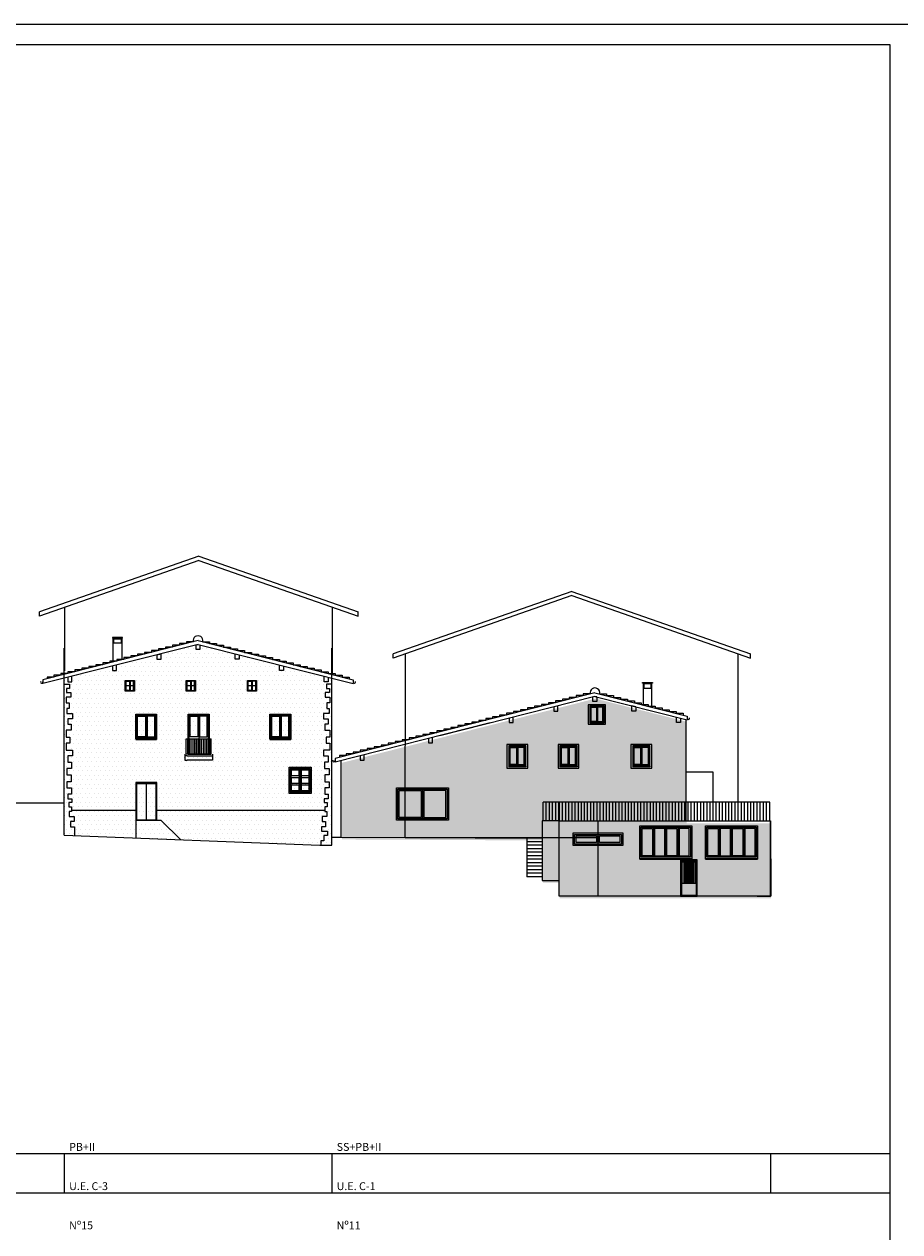
# Model space of a CAD drawing. Extents: x 8 to 267, y 40 to 159.
# Drawn here: x 182 to 225, y 99 to 159 of the extents above; entities that cross this region are included whole.
import ezdxf

# ---------------------------------------------------------------- set-up
doc = ezdxf.new("R2010")
doc.units = 0
doc.header["$LTSCALE"] = 0.1
doc.layers.get('0').update_dxf_attribs({"linetype": 'CONTINUOUS'})
for name, color, linetype in [('03-ALZ2', 7, 'CONTINUOUS'), ('A1-CAR', 6, 'CONTINUOUS'), ('A1-CONT', 3, 'CONTINUOUS'), ('C2$0$G1-AYUDA', 7, 'CONTINUOUS'), ('C2$0$G1-FORMATO', 20, 'CONTINUOUS'), ('C2$0$G1-TEXTO', 10, 'CONTINUOUS'), ('C2$0$PERF-OBLG', 5, 'CONTINUOUS'), ('F-A2-200$0$G1-AYUDA', 7, 'CONTINUOUS'), ('F-A2-200$0$G1-FORMATO', 20, 'CONTINUOUS')]:
    doc.layers.add(name, color=color, linetype=linetype)
doc.styles.add('C2$0$ARIAL', font='romans.shx', dxfattribs={"height": 1})

# ---------------------------------------------------------------- blocks, each defined once
blk = doc.blocks.new('F-A2-200')
at = {"layer": 'F-A2-200$0$G1-AYUDA'}
blk.add_line((8.423, 158.6), (267.414, 158.6), dxfattribs=at)
at = {"layer": 'F-A2-200$0$G1-FORMATO'}
for p, q in [((9.423, 157.6), (224.414, 157.6)), ((224.414, 157.6), (224.414, 40.8))]:
    blk.add_line(p, q, dxfattribs=at)
blk = doc.blocks.new('C2')
at = {"layer": 'C2$0$PERF-OBLG'}
h = blk.add_hatch(dxfattribs=at)
h.set_pattern_fill('DOTS', color=256, scale=0.14, style=0)
h.set_pattern_definition([(0, (2.05277, -1.09777), (0.111125, 0.22225), [0, -0.22225])])
h.paths.add_polyline_path([(196.908, 118.103), (196.908, 126.34), (190.314, 128.01), (183.719, 126.34), (183.719, 118.602), (189.472, 118.374)])
h = blk.add_hatch(dxfattribs=at)
h.set_pattern_fill('DOTS', color=256, scale=0.14, style=0)
h.set_pattern_definition([(0, (2.08028, -0.78446), (0.111125, 0.22225), [0, -0.22225])])
h.paths.add_polyline_path([(197.406, 122.192), (197.406, 118.416), (207.313, 118.365), (207.313, 116.284), (208.138, 116.284), (208.138, 115.516), (218.558, 115.516), (218.558, 119.216), (214.406, 119.216), (214.406, 124.216), (209.905, 125.356)])
for p, q in [((183.719, 102.917), (183.719, 100.984)), ((196.908, 102.917), (196.908, 100.984)), ((218.531, 102.917), (218.531, 100.984))]:
    blk.add_line(p, q)
at = {"layer": 'C2$0$G1-AYUDA'}
blk.add_line((224.414, 102.917), (9.423, 102.917), dxfattribs=at)
at = {"layer": 'C2$0$G1-FORMATO'}
blk.add_line((224.414, 100.984), (9.423, 100.984), dxfattribs=at)
at = {"layer": 'C2$0$PERF-OBLG'}
for p, q in [((190.358, 132.38), (182.501, 129.63)), ((190.358, 132.168), (182.501, 129.418)), ((190.358, 132.38), (198.201, 129.636)), ((190.358, 132.168), (198.201, 129.424)), ((208.742, 130.644), (199.936, 127.562)), ((208.742, 130.432), (199.936, 127.35)), ((208.742, 130.644), (217.548, 127.562)), ((208.742, 130.432), (217.548, 127.35)), ((183.747, 126.718), (183.747, 129.854)), ((196.936, 126.619), (196.936, 129.866)), ((182.501, 129.418), (182.501, 129.63)), ((198.201, 129.424), (198.201, 129.636)), ((183.719, 126.34), (183.719, 127.84)), ((196.908, 126.34), (196.908, 127.84)), ((199.936, 127.35), (199.936, 127.562)), ((200.533, 118.509), (200.536, 127.56)), ((216.948, 119.325), (216.948, 127.56)), ((217.548, 127.35), (217.548, 127.562)), ((210.031, 119.325), (210.031, 115.625)), ((200.533, 118.509), (210.031, 118.509))]:
    blk.add_line(p, q, dxfattribs=at)
blk.add_lwpolyline([(210.031, 119.325), (218.531, 119.325), (218.552, 115.625), (210.031, 115.625)], dxfattribs=at)
at = {"layer": 'C2$0$G1-TEXTO', "color": 20, "style": 'C2$0$ARIAL'}
for s, p in [('PB+II', (183.959, 103.066)), ('SS+PB+II', (197.148, 103.066)), ('U.E. C-3', (183.959, 101.132)), ('U.E. C-1', (197.148, 101.132)), ('Nº15', (183.959, 99.199)), ('Nº11', (197.148, 99.199))]:
    blk.add_text(s, height=0.3867, dxfattribs=at).set_placement(p)
blk = doc.blocks.new('A21')
at = {"color": 3}
blk.add_line((196.908, 118.525), (197.378, 118.525), dxfattribs=at)
at = {"layer": 'A1-CAR'}
for p, q in [((183.719, 126.076), (183.982, 126.076)), ((183.837, 125.86), (183.837, 125.657)), ((183.982, 125.86), (183.837, 125.86)), ((183.837, 125.657), (184.04, 125.657)), ((183.982, 126.076), (183.982, 125.86)), ((184.04, 125.657), (184.04, 125.426)), ((186.936, 125.988), (186.769, 125.988)), ((187.138, 125.988), (186.972, 125.988)), ((189.945, 125.988), (189.779, 125.988)), ((190.147, 125.988), (189.981, 125.988)), ((192.954, 125.988), (192.788, 125.988)), ((193.157, 125.988), (192.99, 125.988)), ((196.588, 125.657), (196.588, 125.426)), ((196.791, 125.657), (196.588, 125.657)), ((196.646, 126.076), (196.646, 125.86)), ((196.908, 126.076), (196.646, 126.076)), ((196.646, 125.86), (196.791, 125.86)), ((196.791, 125.86), (196.791, 125.657)), ((183.808, 125.426), (183.808, 125.151)), ((184.04, 125.426), (183.808, 125.426)), ((183.808, 125.151), (183.968, 125.151)), ((183.968, 125.151), (183.968, 124.876)), ((196.588, 125.426), (196.819, 125.426)), ((196.819, 125.151), (196.66, 125.151)), ((196.66, 125.151), (196.66, 124.876)), ((196.819, 125.426), (196.819, 125.151)), ((183.852, 124.876), (183.852, 124.616)), ((183.968, 124.876), (183.852, 124.876)), ((183.852, 124.616), (184.127, 124.616)), ((184.127, 124.616), (184.127, 124.356)), ((190.346, 124.539), (190.346, 122.612)), ((196.501, 124.616), (196.501, 124.356)), ((196.776, 124.616), (196.501, 124.616)), ((196.66, 124.876), (196.776, 124.876)), ((196.776, 124.876), (196.776, 124.616)), ((183.895, 124.356), (183.895, 124.095)), ((184.127, 124.356), (183.895, 124.356)), ((183.895, 124.095), (184.054, 124.095)), ((184.054, 124.095), (184.054, 123.806)), ((196.501, 124.356), (196.733, 124.356)), ((196.573, 124.095), (196.573, 123.806)), ((196.733, 124.095), (196.573, 124.095)), ((196.733, 124.356), (196.733, 124.095)), ((183.808, 123.806), (183.808, 123.459)), ((184.054, 123.806), (183.808, 123.806)), ((183.808, 123.459), (183.997, 123.459)), ((183.997, 123.459), (183.997, 123.155)), ((189.728, 122.612), (189.728, 123.37)), ((189.728, 123.37), (190.963, 123.37)), ((189.813, 122.612), (189.813, 123.37)), ((189.898, 122.612), (189.898, 123.37)), ((189.983, 122.612), (189.983, 123.37)), ((190.068, 122.612), (190.068, 123.37)), ((190.153, 122.612), (190.153, 123.37)), ((190.237, 122.612), (190.237, 123.37)), ((190.322, 122.612), (190.322, 123.37)), ((190.407, 122.612), (190.407, 123.37)), ((190.492, 122.612), (190.492, 123.37)), ((190.577, 122.612), (190.577, 123.37)), ((190.662, 122.612), (190.662, 123.37)), ((190.747, 122.612), (190.747, 123.37)), ((190.832, 122.612), (190.832, 123.37)), ((190.917, 122.612), (190.917, 123.37)), ((190.963, 122.612), (190.963, 123.37)), ((196.573, 123.806), (196.819, 123.806)), ((196.631, 123.459), (196.631, 123.155)), ((196.819, 123.459), (196.631, 123.459)), ((196.819, 123.806), (196.819, 123.459)), ((183.808, 123.155), (183.808, 122.823)), ((183.997, 123.155), (183.808, 123.155)), ((183.808, 122.823), (184.127, 122.823)), ((184.127, 122.823), (184.127, 122.534)), ((196.501, 122.823), (196.501, 122.534)), ((196.819, 122.823), (196.501, 122.823)), ((196.631, 123.155), (196.819, 123.155)), ((196.819, 123.155), (196.819, 122.823)), ((183.895, 122.534), (183.895, 122.23)), ((184.127, 122.534), (183.895, 122.534)), ((183.895, 122.23), (184.083, 122.23)), ((184.083, 122.23), (184.083, 121.912)), ((196.501, 122.534), (196.733, 122.534)), ((196.733, 122.23), (196.544, 122.23)), ((196.544, 122.23), (196.544, 121.912)), ((196.733, 122.534), (196.733, 122.23)), ((183.852, 121.912), (183.852, 121.608)), ((184.083, 121.912), (183.852, 121.912)), ((183.852, 121.608), (184.054, 121.608)), ((184.054, 121.608), (184.054, 121.261)), ((196.544, 121.912), (196.776, 121.912)), ((196.573, 121.608), (196.573, 121.261)), ((196.776, 121.608), (196.573, 121.608)), ((196.776, 121.912), (196.776, 121.608)), ((183.852, 121.261), (183.852, 120.957)), ((184.054, 121.261), (183.852, 121.261)), ((183.852, 120.957), (184.069, 120.957)), ((184.069, 120.957), (184.069, 120.654)), ((187.761, 121.168), (187.761, 119.345)), ((196.559, 120.957), (196.559, 120.654)), ((196.776, 120.957), (196.559, 120.957)), ((196.573, 121.261), (196.776, 121.261)), ((196.776, 121.261), (196.776, 120.957)), ((183.895, 120.654), (183.895, 120.422)), ((184.069, 120.654), (183.895, 120.654)), ((183.895, 120.422), (184.098, 120.422)), ((184.098, 120.422), (184.098, 120.229)), ((196.53, 120.422), (196.53, 120.229)), ((196.733, 120.422), (196.53, 120.422)), ((196.559, 120.654), (196.733, 120.654)), ((196.733, 120.654), (196.733, 120.422)), ((213.67, 120.257), (207.329, 120.257)), ((207.329, 119.325), (207.329, 120.257)), ((207.484, 119.325), (207.484, 120.257)), ((207.639, 119.325), (207.639, 120.257)), ((207.794, 119.325), (207.794, 120.257)), ((207.949, 119.325), (207.949, 120.257)), ((208.104, 119.325), (208.104, 120.257)), ((214.475, 120.257), (208.135, 120.257)), ((208.135, 119.325), (208.135, 120.257)), ((208.29, 119.325), (208.29, 120.257)), ((208.445, 119.325), (208.445, 120.257)), ((208.6, 119.325), (208.6, 120.257)), ((208.755, 119.325), (208.755, 120.257)), ((208.91, 119.325), (208.91, 120.257)), ((209.065, 119.325), (209.065, 120.257)), ((209.211, 119.325), (209.211, 120.257)), ((209.366, 119.325), (209.366, 120.257)), ((209.521, 119.325), (209.521, 120.257)), ((209.676, 119.325), (209.676, 120.257)), ((209.832, 119.325), (209.832, 120.257)), ((209.987, 119.325), (209.987, 120.257)), ((210.142, 119.325), (210.142, 120.257)), ((210.297, 119.325), (210.297, 120.257)), ((210.452, 119.325), (210.452, 120.257)), ((210.607, 119.325), (210.607, 120.257)), ((210.762, 119.325), (210.762, 120.257)), ((210.917, 119.325), (210.917, 120.257)), ((211.072, 119.325), (211.072, 120.257)), ((211.227, 119.325), (211.227, 120.257)), ((211.383, 119.325), (211.383, 120.257)), ((211.538, 119.325), (211.538, 120.257)), ((211.684, 119.325), (211.684, 120.257)), ((211.839, 119.325), (211.839, 120.257)), ((211.994, 119.325), (211.994, 120.257)), ((212.149, 119.325), (212.149, 120.257)), ((212.304, 119.325), (212.304, 120.257)), ((212.459, 119.325), (212.459, 120.257)), ((212.614, 119.325), (212.614, 120.257)), ((212.769, 119.325), (212.769, 120.257)), ((212.924, 119.325), (212.924, 120.257)), ((213.08, 119.325), (213.08, 120.257)), ((213.235, 119.325), (213.235, 120.257)), ((213.39, 119.325), (213.39, 120.257)), ((213.545, 119.325), (213.545, 120.257)), ((213.7, 119.325), (213.7, 120.257)), ((213.855, 119.325), (213.855, 120.257)), ((214.01, 119.325), (214.01, 120.257)), ((214.165, 119.325), (214.165, 120.257)), ((214.32, 119.325), (214.32, 120.257)), ((218.499, 120.257), (214.378, 120.257)), ((214.475, 119.325), (214.475, 120.257)), ((214.475, 119.325), (214.475, 120.257)), ((214.63, 119.325), (214.63, 120.257)), ((214.786, 119.325), (214.786, 120.257)), ((214.941, 119.325), (214.941, 120.257)), ((215.096, 119.325), (215.096, 120.257)), ((215.251, 119.325), (215.251, 120.257)), ((215.406, 119.325), (215.406, 120.257)), ((215.561, 119.325), (215.561, 120.257)), ((215.707, 119.325), (215.707, 120.257)), ((215.862, 119.325), (215.862, 120.257)), ((216.017, 119.325), (216.017, 120.257)), ((216.172, 119.325), (216.172, 120.257)), ((216.328, 119.325), (216.328, 120.257)), ((216.483, 119.325), (216.483, 120.257)), ((216.638, 119.325), (216.638, 120.257)), ((216.793, 119.325), (216.793, 120.257)), ((216.948, 119.325), (216.948, 120.257)), ((217.103, 119.325), (217.103, 120.257)), ((217.258, 119.325), (217.258, 120.257)), ((217.413, 119.325), (217.413, 120.257)), ((217.568, 119.325), (217.568, 120.257)), ((217.723, 119.325), (217.723, 120.257)), ((217.878, 119.325), (217.878, 120.257)), ((218.034, 119.325), (218.034, 120.257)), ((218.189, 119.325), (218.189, 120.257)), ((218.344, 119.325), (218.344, 120.257)), ((218.499, 119.325), (218.499, 120.257)), ((184.098, 120.229), (183.951, 120.229)), ((183.951, 120.229), (183.951, 120.028)), ((183.951, 120.028), (184.069, 120.028)), ((183.958, 119.791), (183.958, 119.542)), ((184.069, 119.791), (183.958, 119.791)), ((184.069, 120.028), (184.069, 119.858)), ((184.069, 119.858), (187.241, 119.858)), ((184.069, 119.858), (184.069, 119.791)), ((188.281, 119.858), (196.558, 119.858)), ((196.53, 120.229), (196.677, 120.229)), ((196.677, 120.028), (196.558, 120.028)), ((196.558, 120.028), (196.558, 119.858)), ((196.558, 119.858), (196.558, 119.791)), ((196.558, 119.791), (196.67, 119.791)), ((196.67, 119.791), (196.67, 119.542)), ((196.677, 120.229), (196.677, 120.028)), ((183.958, 119.542), (184.202, 119.542)), ((184.031, 119.303), (184.031, 119.04)), ((184.202, 119.303), (184.031, 119.303)), ((184.202, 119.542), (184.202, 119.303)), ((196.426, 119.542), (196.426, 119.303)), ((196.67, 119.542), (196.426, 119.542)), ((196.426, 119.303), (196.597, 119.303)), ((196.597, 119.303), (196.597, 119.04)), ((184.031, 119.04), (184.226, 119.04)), ((184.226, 119.04), (184.226, 118.604)), ((196.597, 119.04), (196.401, 119.04)), ((196.401, 119.04), (196.401, 118.822)), ((196.401, 118.822), (196.689, 118.822)), ((196.512, 118.604), (196.512, 118.35)), ((196.689, 118.604), (196.512, 118.604)), ((196.689, 118.822), (196.689, 118.604)), ((196.363, 118.35), (196.363, 118.125)), ((196.512, 118.35), (196.363, 118.35)), ((214.256, 117.313), (214.256, 116.239)), ((214.324, 117.313), (214.324, 116.239)), ((214.392, 117.313), (214.392, 116.239)), ((214.46, 117.313), (214.46, 116.239)), ((214.527, 117.313), (214.527, 116.239)), ((214.595, 117.313), (214.595, 116.239)), ((214.663, 117.313), (214.663, 116.239)), ((214.731, 117.313), (214.731, 116.239)), ((214.799, 117.313), (214.799, 116.239))]:
    blk.add_line(p, q, dxfattribs=at)
for points in [[(186.751, 126.232), (187.156, 126.232), (187.156, 125.744), (186.751, 125.744)], [(186.751, 126.232), (186.954, 126.232), (186.954, 125.744), (186.751, 125.744)], [(186.769, 126.213), (186.936, 126.213), (186.936, 125.764), (186.769, 125.764)], [(187.138, 126.213), (186.972, 126.213), (186.972, 125.764), (187.138, 125.764)], [(189.76, 126.232), (189.963, 126.232), (189.963, 125.744), (189.76, 125.744)], [(189.76, 126.232), (190.166, 126.232), (190.166, 125.744), (189.76, 125.744)], [(189.779, 126.213), (189.945, 126.213), (189.945, 125.764), (189.779, 125.764)], [(190.147, 126.213), (189.981, 126.213), (189.981, 125.764), (190.147, 125.764)], [(192.769, 126.232), (193.175, 126.232), (193.175, 125.744), (192.769, 125.744)], [(192.769, 126.232), (192.972, 126.232), (192.972, 125.744), (192.769, 125.744)], [(192.788, 126.213), (192.954, 126.213), (192.954, 125.764), (192.788, 125.764)], [(193.157, 126.213), (192.99, 126.213), (192.99, 125.764), (193.157, 125.764)], [(210.403, 125.056), (209.554, 125.056), (209.554, 124.095), (210.403, 124.095)], [(187.296, 124.539), (188.22, 124.539), (188.22, 123.427), (187.296, 123.427)], [(187.296, 124.539), (187.758, 124.539), (187.758, 123.427), (187.296, 123.427)], [(187.337, 124.496), (187.717, 124.496), (187.717, 123.471), (187.337, 123.471)], [(188.179, 124.496), (187.799, 124.496), (187.799, 123.471), (188.179, 123.471)], [(189.883, 124.539), (190.808, 124.539), (190.808, 122.612), (189.883, 122.612)], [(189.925, 124.496), (190.305, 124.496), (190.305, 123.471), (189.925, 123.471)], [(190.767, 124.496), (190.386, 124.496), (190.386, 123.471), (190.767, 123.471)], [(193.903, 124.539), (194.366, 124.539), (194.366, 123.427), (193.903, 123.427)], [(193.903, 124.539), (194.828, 124.539), (194.828, 123.427), (193.903, 123.427)], [(193.945, 124.496), (194.325, 124.496), (194.325, 123.471), (193.945, 123.471)], [(194.787, 124.496), (194.407, 124.496), (194.407, 123.471), (194.787, 123.471)], [(210.294, 124.964), (209.664, 124.964), (209.664, 124.206), (210.294, 124.206)], [(209.693, 124.934), (209.951, 124.934), (209.951, 124.236), (209.693, 124.236)], [(210.294, 124.964), (209.979, 124.964), (209.979, 124.206), (210.294, 124.206)], [(210.266, 124.934), (210.007, 124.934), (210.007, 124.236), (210.266, 124.236)], [(206.565, 123.091), (205.54, 123.091), (205.54, 121.931), (206.565, 121.931)], [(206.433, 122.98), (205.673, 122.98), (205.673, 122.065), (206.433, 122.065)], [(205.707, 122.944), (206.019, 122.944), (206.019, 122.101), (205.707, 122.101)], [(206.433, 122.98), (206.053, 122.98), (206.053, 122.065), (206.433, 122.065)], [(206.399, 122.944), (206.086, 122.944), (206.086, 122.101), (206.399, 122.101)], [(209.09, 123.091), (208.065, 123.091), (208.065, 121.931), (209.09, 121.931)], [(208.958, 122.98), (208.198, 122.98), (208.198, 122.065), (208.958, 122.065)], [(208.232, 122.944), (208.544, 122.944), (208.544, 122.101), (208.232, 122.101)], [(208.958, 122.98), (208.578, 122.98), (208.578, 122.065), (208.958, 122.065)], [(208.924, 122.944), (208.611, 122.944), (208.611, 122.101), (208.924, 122.101)], [(212.68, 123.091), (211.654, 123.091), (211.654, 121.931), (212.68, 121.931)], [(212.548, 122.98), (211.787, 122.98), (211.787, 122.065), (212.548, 122.065)], [(211.821, 122.944), (212.134, 122.944), (212.134, 122.101), (211.821, 122.101)], [(212.548, 122.98), (212.168, 122.98), (212.168, 122.065), (212.548, 122.065)], [(212.514, 122.944), (212.201, 122.944), (212.201, 122.101), (212.514, 122.101)], [(194.86, 121.916), (195.838, 121.916), (195.838, 120.74), (194.86, 120.74)], [(194.86, 121.916), (195.349, 121.916), (195.349, 120.74), (194.86, 120.74)], [(194.904, 121.87), (195.306, 121.87), (195.306, 120.786), (194.904, 120.786)], [(194.93, 121.844), (195.285, 121.844), (195.285, 121.545), (194.93, 121.545)], [(194.93, 121.476), (195.285, 121.476), (195.285, 121.177), (194.93, 121.177)], [(195.794, 121.87), (195.392, 121.87), (195.392, 120.786), (195.794, 120.786)], [(195.418, 121.844), (195.773, 121.844), (195.773, 121.545), (195.418, 121.545)], [(195.418, 121.476), (195.773, 121.476), (195.773, 121.177), (195.418, 121.177)], [(187.295, 121.168), (188.228, 121.168), (188.228, 119.366), (187.295, 119.366)], [(194.93, 121.108), (195.285, 121.108), (195.285, 120.809), (194.93, 120.809)], [(195.418, 121.108), (195.773, 121.108), (195.773, 120.809), (195.418, 120.809)], [(200.167, 120.897), (201.38, 120.897), (201.38, 119.437), (200.167, 119.437)], [(201.38, 120.897), (202.594, 120.897), (202.594, 119.437), (201.38, 119.437)], [(200.232, 120.821), (201.32, 120.821), (201.32, 119.499), (200.232, 119.499)], [(202.529, 120.821), (201.441, 120.821), (201.441, 119.499), (202.529, 119.499)], [(208.877, 118.664), (211.183, 118.664), (211.183, 118.19), (208.877, 118.19)], [(208.877, 118.664), (210.03, 118.664), (210.03, 118.19), (208.877, 118.19)], [(208.952, 118.589), (209.955, 118.589), (209.955, 118.265), (208.952, 118.265)], [(210.108, 118.589), (211.112, 118.589), (211.112, 118.265), (210.108, 118.265)], [(212.16, 119.013), (213.373, 119.013), (213.373, 117.553), (212.16, 117.553)], [(212.16, 119.013), (212.766, 119.013), (212.766, 117.553), (212.16, 117.553)], [(212.214, 118.956), (212.713, 118.956), (212.713, 117.611), (212.214, 117.611)], [(213.319, 118.956), (212.82, 118.956), (212.82, 117.611), (213.319, 117.611)], [(213.373, 119.013), (214.586, 119.013), (214.586, 117.553), (213.373, 117.553)], [(213.373, 119.013), (213.98, 119.013), (213.98, 117.553), (213.373, 117.553)], [(213.428, 118.956), (213.926, 118.956), (213.926, 117.611), (213.428, 117.611)], [(214.532, 118.956), (214.033, 118.956), (214.033, 117.611), (214.532, 117.611)], [(215.401, 119.013), (216.007, 119.013), (216.007, 117.553), (215.401, 117.553)], [(215.401, 119.013), (216.614, 119.013), (216.614, 117.553), (215.401, 117.553)], [(215.455, 118.956), (215.954, 118.956), (215.954, 117.611), (215.455, 117.611)], [(216.56, 118.956), (216.061, 118.956), (216.061, 117.611), (216.56, 117.611)], [(216.614, 119.013), (217.827, 119.013), (217.827, 117.553), (216.614, 117.553)], [(216.614, 119.013), (217.221, 119.013), (217.221, 117.553), (216.614, 117.553)], [(216.669, 118.956), (217.167, 118.956), (217.167, 117.611), (216.669, 117.611)], [(217.773, 118.956), (217.274, 118.956), (217.274, 117.611), (217.773, 117.611)], [(214.144, 115.667), (214.888, 115.667), (214.888, 117.365), (214.144, 117.365)], [(214.188, 117.313), (214.844, 117.313), (214.844, 116.239), (214.188, 116.239)]]:
    blk.add_lwpolyline(points, close=True, dxfattribs=at)
at = {"layer": 'A1-CONT'}
for p, q in [((190.314, 128.216), (182.665, 126.28)), ((190.314, 128.032), (182.665, 126.096)), ((186.134, 128.331), (186.558, 128.331)), ((186.134, 127.201), (186.134, 128.331)), ((186.558, 128.331), (186.558, 127.288)), ((189.054, 127.984), (189.054, 127.897)), ((189.398, 127.984), (189.054, 127.984)), ((189.741, 128.071), (189.398, 128.071)), ((189.398, 128.071), (189.398, 127.984)), ((189.741, 128.158), (189.741, 128.071)), ((190.085, 128.158), (189.741, 128.158)), ((190.213, 128.007), (190.314, 128.032)), ((190.213, 128.007), (190.213, 127.789)), ((190.314, 128.216), (197.962, 126.28)), ((190.314, 128.216), (197.962, 126.28)), ((190.314, 128.032), (197.962, 126.096)), ((190.314, 128.032), (197.962, 126.096)), ((190.415, 127.789), (190.415, 128.007)), ((190.543, 128.158), (190.887, 128.158)), ((190.887, 128.158), (190.887, 128.071)), ((190.887, 128.071), (191.23, 128.071)), ((191.23, 128.071), (191.23, 127.984)), ((191.23, 127.984), (191.574, 127.984)), ((191.574, 127.984), (191.574, 127.897)), ((187.336, 127.462), (186.993, 127.462)), ((186.993, 127.462), (186.993, 127.375)), ((187.68, 127.549), (187.336, 127.549)), ((187.336, 127.549), (187.336, 127.462)), ((188.023, 127.636), (187.68, 127.636)), ((187.68, 127.636), (187.68, 127.549)), ((188.367, 127.723), (188.023, 127.723)), ((188.023, 127.723), (188.023, 127.636)), ((188.289, 127.52), (188.49, 127.571)), ((188.289, 127.52), (188.289, 127.301)), ((188.71, 127.81), (188.367, 127.81)), ((188.367, 127.81), (188.367, 127.723)), ((188.49, 127.301), (188.49, 127.571)), ((189.054, 127.897), (188.71, 127.897)), ((188.71, 127.897), (188.71, 127.81)), ((190.213, 127.789), (190.415, 127.789)), ((191.574, 127.897), (191.917, 127.897)), ((191.917, 127.897), (191.917, 127.81)), ((191.917, 127.81), (192.261, 127.81)), ((192.137, 127.301), (192.137, 127.571)), ((192.261, 127.81), (192.261, 127.723)), ((192.261, 127.723), (192.605, 127.723)), ((192.339, 127.52), (192.339, 127.301)), ((192.605, 127.723), (192.605, 127.636)), ((192.605, 127.636), (192.948, 127.636)), ((192.948, 127.636), (192.948, 127.549)), ((192.948, 127.549), (193.292, 127.549)), ((193.292, 127.549), (193.292, 127.462)), ((193.292, 127.462), (193.635, 127.462)), ((193.635, 127.462), (193.635, 127.375)), ((184.931, 126.853), (184.588, 126.853)), ((184.588, 126.853), (184.588, 126.767)), ((185.275, 126.94), (184.931, 126.94)), ((184.931, 126.94), (184.931, 126.853)), ((185.618, 127.027), (185.275, 127.027)), ((185.275, 127.027), (185.275, 126.94)), ((185.962, 127.114), (185.618, 127.114)), ((185.618, 127.114), (185.618, 127.027)), ((186.305, 127.201), (185.962, 127.201)), ((185.962, 127.201), (185.962, 127.114)), ((186.093, 126.964), (186.093, 126.746)), ((186.295, 126.746), (186.295, 127.015)), ((186.649, 127.288), (186.305, 127.288)), ((186.305, 127.288), (186.305, 127.201)), ((186.993, 127.375), (186.649, 127.375)), ((186.649, 127.375), (186.649, 127.288)), ((188.289, 127.301), (188.49, 127.301)), ((192.339, 127.301), (192.137, 127.301)), ((193.635, 127.375), (193.979, 127.375)), ((193.979, 127.375), (193.979, 127.288)), ((193.979, 127.288), (194.322, 127.288)), ((194.322, 127.288), (194.322, 127.201)), ((194.322, 127.201), (194.666, 127.201)), ((194.333, 126.746), (194.333, 127.015)), ((194.535, 126.964), (194.535, 126.746)), ((194.666, 127.201), (194.666, 127.114)), ((194.666, 127.114), (195.01, 127.114)), ((195.01, 127.114), (195.01, 127.027)), ((195.01, 127.027), (195.353, 127.027)), ((195.353, 127.027), (195.353, 126.94)), ((195.353, 126.94), (195.697, 126.94)), ((195.697, 126.94), (195.697, 126.853)), ((195.697, 126.853), (196.04, 126.853)), ((196.04, 126.853), (196.04, 126.767)), ((182.665, 126.28), (182.665, 126.096)), ((183.213, 126.419), (182.87, 126.419)), ((182.87, 126.419), (182.87, 126.332)), ((183.557, 126.506), (183.213, 126.506)), ((183.213, 126.506), (183.213, 126.419)), ((183.9, 126.593), (183.557, 126.593)), ((183.557, 126.593), (183.557, 126.506)), ((183.719, 118.624), (183.719, 126.363)), ((183.897, 126.408), (183.897, 126.19)), ((183.9, 126.68), (183.9, 126.593)), ((184.244, 126.68), (183.9, 126.68)), ((184.099, 126.19), (184.099, 126.459)), ((184.588, 126.767), (184.244, 126.767)), ((184.244, 126.767), (184.244, 126.68)), ((186.093, 126.746), (186.295, 126.746)), ((194.535, 126.746), (194.333, 126.746)), ((196.04, 126.767), (196.384, 126.767)), ((196.384, 126.767), (196.384, 126.68)), ((196.384, 126.68), (196.727, 126.68)), ((196.529, 126.19), (196.529, 126.459)), ((196.727, 126.68), (196.727, 126.593)), ((196.727, 126.593), (197.071, 126.593)), ((196.73, 126.408), (196.73, 126.19)), ((196.908, 118.125), (196.908, 126.363)), ((197.071, 126.593), (197.071, 126.506)), ((197.071, 126.506), (197.414, 126.506)), ((197.414, 126.506), (197.414, 126.419)), ((197.414, 126.419), (197.758, 126.419)), ((197.758, 126.419), (197.758, 126.332)), ((197.962, 126.28), (197.962, 126.096)), ((197.962, 126.28), (197.962, 126.096)), ((183.719, 120.252), (183.719, 126.076)), ((183.897, 126.19), (184.099, 126.19)), ((196.73, 126.19), (196.529, 126.19)), ((196.908, 120.252), (196.908, 126.076)), ((209.878, 125.649), (202.229, 123.713)), ((209.878, 125.649), (202.229, 123.713)), ((209.878, 125.649), (214.434, 124.496)), ((212.26, 126.111), (212.26, 125.069)), ((212.684, 126.111), (212.26, 126.111)), ((212.684, 124.982), (212.684, 126.111)), ((209.878, 125.465), (202.229, 123.529)), ((209.878, 125.465), (202.229, 123.529)), ((207.587, 125.069), (207.243, 125.069)), ((207.243, 125.069), (207.243, 124.982)), ((207.93, 125.156), (207.587, 125.156)), ((207.587, 125.156), (207.587, 125.069)), ((207.93, 125.243), (207.93, 125.156)), ((208.274, 125.243), (207.93, 125.243)), ((208.274, 125.33), (208.274, 125.243)), ((208.618, 125.33), (208.274, 125.33)), ((208.961, 125.417), (208.618, 125.417)), ((208.618, 125.417), (208.618, 125.33)), ((209.305, 125.504), (208.961, 125.504)), ((208.961, 125.504), (208.961, 125.417)), ((209.305, 125.591), (209.305, 125.504)), ((209.648, 125.591), (209.305, 125.591)), ((209.777, 125.221), (209.777, 125.44)), ((209.978, 125.221), (209.777, 125.221)), ((209.878, 125.465), (214.434, 124.312)), ((209.978, 125.44), (209.878, 125.465)), ((209.978, 125.44), (209.978, 125.221)), ((210.107, 125.591), (210.45, 125.591)), ((210.45, 125.591), (210.45, 125.504)), ((210.45, 125.504), (210.794, 125.504)), ((210.794, 125.504), (210.794, 125.417)), ((210.794, 125.417), (211.138, 125.417)), ((211.138, 125.417), (211.138, 125.33)), ((211.138, 125.417), (211.138, 125.33)), ((211.138, 125.33), (211.481, 125.33)), ((211.138, 125.33), (211.481, 125.33)), ((211.481, 125.33), (211.481, 125.243)), ((211.481, 125.33), (211.481, 125.243)), ((211.481, 125.243), (211.825, 125.243)), ((211.481, 125.243), (211.825, 125.243)), ((211.825, 125.243), (211.825, 125.156)), ((211.825, 125.243), (211.825, 125.156)), ((211.825, 125.156), (212.168, 125.156)), ((211.825, 125.156), (212.168, 125.156)), ((212.168, 125.156), (212.168, 125.069)), ((212.168, 125.156), (212.168, 125.069)), ((212.168, 125.069), (212.512, 125.069)), ((212.168, 125.069), (212.512, 125.069)), ((212.512, 125.069), (212.512, 124.982)), ((212.512, 125.069), (212.512, 124.982)), ((204.838, 124.46), (204.838, 124.373)), ((205.182, 124.46), (204.838, 124.46)), ((205.525, 124.547), (205.182, 124.547)), ((205.182, 124.547), (205.182, 124.46)), ((205.869, 124.634), (205.525, 124.634)), ((205.525, 124.634), (205.525, 124.547)), ((205.858, 124.178), (205.858, 124.448)), ((206.213, 124.721), (205.869, 124.721)), ((205.869, 124.721), (205.869, 124.634)), ((206.556, 124.808), (206.213, 124.808)), ((206.213, 124.808), (206.213, 124.721)), ((206.9, 124.895), (206.556, 124.895)), ((206.556, 124.895), (206.556, 124.808)), ((207.243, 124.982), (206.9, 124.982)), ((206.9, 124.982), (206.9, 124.895)), ((207.853, 124.952), (207.853, 124.734)), ((207.853, 124.734), (208.054, 124.734)), ((208.054, 124.734), (208.054, 125.003)), ((211.902, 124.952), (211.701, 125.003)), ((211.701, 124.734), (211.701, 125.003)), ((211.902, 124.734), (211.701, 124.734)), ((211.902, 124.952), (211.902, 124.734)), ((212.512, 124.982), (212.855, 124.982)), ((212.512, 124.982), (212.855, 124.982)), ((212.855, 124.982), (212.855, 124.895)), ((212.855, 124.982), (212.855, 124.895)), ((212.855, 124.895), (213.199, 124.895)), ((212.855, 124.895), (213.199, 124.895)), ((213.199, 124.895), (213.199, 124.808)), ((213.199, 124.895), (213.199, 124.808)), ((213.199, 124.808), (213.542, 124.808)), ((213.199, 124.808), (213.542, 124.808)), ((213.542, 124.808), (213.542, 124.721)), ((213.542, 124.808), (213.542, 124.721)), ((213.542, 124.721), (213.886, 124.721)), ((213.542, 124.721), (213.886, 124.721)), ((213.886, 124.721), (213.886, 124.634)), ((213.886, 124.721), (213.886, 124.634)), ((213.886, 124.634), (214.23, 124.634)), ((213.886, 124.634), (214.23, 124.634)), ((213.897, 124.178), (213.897, 124.448)), ((214.23, 124.634), (214.23, 124.547)), ((214.434, 124.496), (214.434, 124.312)), ((204.724, 124.344), (197.076, 122.408)), ((204.724, 124.344), (197.076, 122.408)), ((204.724, 124.16), (197.076, 122.224)), ((204.724, 124.16), (197.076, 122.224)), ((202.433, 123.851), (202.433, 123.765)), ((202.777, 123.851), (202.433, 123.851)), ((202.777, 123.938), (202.777, 123.851)), ((203.121, 123.938), (202.777, 123.938)), ((203.464, 124.025), (203.121, 124.025)), ((203.121, 124.025), (203.121, 123.938)), ((203.808, 124.112), (203.464, 124.112)), ((203.464, 124.112), (203.464, 124.025)), ((203.808, 124.199), (203.808, 124.112)), ((204.151, 124.199), (203.808, 124.199)), ((204.151, 124.286), (204.151, 124.199)), ((204.495, 124.286), (204.151, 124.286)), ((204.838, 124.373), (204.495, 124.373)), ((204.495, 124.373), (204.495, 124.286)), ((205.657, 124.397), (205.657, 124.178)), ((205.657, 124.178), (205.858, 124.178)), ((214.098, 124.178), (213.897, 124.178)), ((214.098, 124.397), (214.098, 124.178)), ((214.378, 119.325), (214.378, 124.325)), ((187.242, 123.373), (187.242, 123.344)), ((187.242, 123.344), (188.274, 123.344)), ((188.274, 123.373), (188.274, 123.344)), ((190.861, 123.373), (190.861, 122.612)), ((193.85, 123.373), (193.85, 123.344)), ((193.85, 123.344), (194.882, 123.344)), ((194.882, 123.373), (194.882, 123.344)), ((200.028, 123.243), (200.028, 123.156)), ((200.372, 123.243), (200.028, 123.243)), ((200.372, 123.33), (200.372, 123.243)), ((200.716, 123.33), (200.372, 123.33)), ((200.716, 123.417), (200.716, 123.33)), ((201.059, 123.417), (200.716, 123.417)), ((201.403, 123.504), (201.059, 123.504)), ((201.059, 123.504), (201.059, 123.417)), ((201.403, 123.591), (201.403, 123.504)), ((201.746, 123.591), (201.403, 123.591)), ((201.669, 123.387), (201.669, 123.169)), ((202.09, 123.678), (201.746, 123.678)), ((201.746, 123.678), (201.746, 123.591)), ((201.87, 123.169), (201.87, 123.438)), ((202.09, 123.765), (202.09, 123.678)), ((202.433, 123.765), (202.09, 123.765)), ((197.967, 122.634), (197.624, 122.634)), ((197.624, 122.634), (197.624, 122.547)), ((198.311, 122.721), (197.967, 122.721)), ((197.967, 122.721), (197.967, 122.634)), ((198.311, 122.721), (197.967, 122.721)), ((197.967, 122.721), (197.967, 122.634)), ((198.654, 122.808), (198.311, 122.808)), ((198.654, 122.808), (198.311, 122.808)), ((198.311, 122.808), (198.311, 122.721)), ((198.311, 122.808), (198.311, 122.721)), ((198.998, 122.895), (198.654, 122.895)), ((198.654, 122.895), (198.654, 122.808)), ((198.998, 122.895), (198.654, 122.895)), ((198.654, 122.895), (198.654, 122.808)), ((198.998, 122.982), (198.998, 122.895)), ((199.341, 122.982), (198.998, 122.982)), ((199.341, 123.069), (199.341, 122.982)), ((199.685, 123.069), (199.341, 123.069)), ((199.685, 123.156), (199.685, 123.069)), ((200.028, 123.156), (199.685, 123.156)), ((201.669, 123.169), (201.87, 123.169)), ((189.656, 122.612), (189.656, 122.318)), ((189.77, 122.539), (189.656, 122.539)), ((189.656, 122.318), (189.77, 122.318)), ((189.83, 122.612), (189.728, 122.612)), ((189.77, 122.539), (190.921, 122.539)), ((190.921, 122.318), (189.77, 122.318)), ((189.83, 122.612), (190.861, 122.612)), ((190.861, 122.612), (190.963, 122.612)), ((190.921, 122.539), (191.035, 122.539)), ((191.035, 122.318), (190.921, 122.318)), ((191.035, 122.612), (191.035, 122.318)), ((197.076, 122.408), (197.076, 122.224)), ((197.076, 122.408), (197.076, 122.224)), ((197.28, 122.547), (197.28, 122.46)), ((197.624, 122.547), (197.28, 122.547)), ((197.378, 119.325), (197.378, 122.301)), ((198.308, 122.536), (198.308, 122.318)), ((198.308, 122.318), (198.509, 122.318)), ((198.509, 122.318), (198.509, 122.587)), ((197.378, 118.525), (197.378, 121.825)), ((205.629, 122.021), (205.629, 121.997)), ((206.477, 121.997), (205.629, 121.997)), ((206.477, 122.021), (206.477, 121.997)), ((208.154, 122.021), (208.154, 121.997)), ((209.002, 121.997), (208.154, 121.997)), ((209.002, 122.021), (209.002, 121.997)), ((211.743, 122.021), (211.743, 121.997)), ((212.592, 121.997), (211.743, 121.997)), ((212.592, 122.021), (212.592, 121.997)), ((215.716, 121.725), (214.378, 121.725)), ((215.716, 121.725), (214.378, 121.725)), ((215.716, 119.325), (215.716, 121.725)), ((215.716, 119.325), (215.716, 121.725)), ((187.241, 119.366), (187.241, 118.485)), ((188.281, 119.366), (188.488, 119.366)), ((188.488, 119.366), (189.472, 118.396)), ((208.111, 119.325), (218.531, 119.325)), ((208.111, 115.625), (208.111, 119.325)), ((210.355, 119.325), (213.855, 119.325)), ((214.378, 119.325), (217.878, 119.325)), ((218.531, 115.625), (218.531, 119.325)), ((183.719, 118.624), (196.314, 118.125)), ((197.378, 118.525), (207.285, 118.474)), ((206.52, 118.478), (206.52, 116.572)), ((196.314, 118.125), (196.908, 118.125)), ((207.285, 118.304), (206.52, 118.304)), ((207.285, 118.131), (206.52, 118.131)), ((207.285, 117.958), (206.52, 117.958)), ((207.285, 117.785), (206.52, 117.785)), ((207.285, 117.611), (206.52, 117.611)), ((207.285, 117.438), (206.52, 117.438)), ((212.09, 117.483), (212.09, 117.446)), ((212.09, 117.446), (213.443, 117.446)), ((213.303, 117.446), (214.656, 117.446)), ((214.656, 117.483), (214.656, 117.446)), ((215.331, 117.483), (215.331, 117.446)), ((215.331, 117.446), (216.684, 117.446)), ((216.544, 117.446), (217.897, 117.446)), ((217.897, 117.483), (217.897, 117.446)), ((207.285, 117.265), (206.52, 117.265)), ((207.285, 117.091), (206.52, 117.091)), ((207.285, 116.918), (206.52, 116.918)), ((207.285, 116.745), (206.52, 116.745)), ((207.285, 116.572), (206.52, 116.572)), ((218.531, 115.625), (208.111, 115.625)), ((217.878, 115.625), (218.531, 115.625))]:
    blk.add_line(p, q, dxfattribs=at)
at = {"layer": 'A1-CONT', "color": 9}
blk.add_line((179.603, 120.225), (183.719, 120.225), dxfattribs=at)
at = {"layer": 'A1-CONT'}
for points in [[(186.097, 128.331), (186.594, 128.331), (186.594, 128.367), (186.097, 128.367)], [(186.17, 128.299), (186.521, 128.299), (186.521, 128.086), (186.17, 128.086)], [(186.728, 126.255), (187.18, 126.255), (187.18, 125.721), (186.728, 125.721)], [(189.737, 126.255), (190.189, 126.255), (190.189, 125.721), (189.737, 125.721)], [(192.746, 126.255), (193.198, 126.255), (193.198, 125.721), (192.746, 125.721)], [(212.72, 126.111), (212.223, 126.111), (212.223, 126.148), (212.72, 126.148)], [(212.647, 126.08), (212.296, 126.08), (212.296, 125.867), (212.647, 125.867)], [(187.242, 124.593), (188.274, 124.593), (188.274, 123.373), (187.242, 123.373)], [(189.83, 124.593), (190.861, 124.593), (190.861, 122.612), (189.83, 122.612)], [(193.85, 124.593), (194.882, 124.593), (194.882, 123.373), (193.85, 123.373)], [(210.33, 125), (209.628, 125), (209.628, 124.17), (210.33, 124.17)], [(206.477, 123.024), (205.629, 123.024), (205.629, 122.021), (206.477, 122.021)], [(209.002, 123.024), (208.154, 123.024), (208.154, 122.021), (209.002, 122.021)], [(212.592, 123.024), (211.743, 123.024), (211.743, 122.021), (212.592, 122.021)], [(194.804, 121.972), (195.894, 121.972), (195.894, 120.683), (194.804, 120.683)], [(187.241, 119.366), (188.281, 119.366), (188.281, 121.222), (187.241, 121.222)], [(200.097, 120.967), (202.664, 120.967), (202.664, 119.367), (200.097, 119.367)], [(208.111, 119.325), (207.285, 119.325), (207.285, 116.393), (208.111, 116.393)], [(212.09, 119.083), (214.656, 119.083), (214.656, 117.483), (212.09, 117.483)], [(215.331, 119.083), (217.897, 119.083), (217.897, 117.483), (215.331, 117.483)], [(208.802, 118.739), (211.258, 118.739), (211.258, 118.115), (208.802, 118.115)], [(212.09, 117.483), (214.656, 117.483), (214.656, 117.446), (212.09, 117.446)], [(214.102, 115.625), (214.929, 115.625), (214.929, 117.407), (214.102, 117.407)], [(215.331, 117.483), (217.897, 117.483), (217.897, 117.446), (215.331, 117.446)]]:
    blk.add_lwpolyline(points, close=True, dxfattribs=at)
for centre, radius, start, end in [((190.314, 128.216), 0.237, 345.79424, 194.20576), ((190.314, 128.216), 0.237, 345.79424, 194.20576), ((182.609, 126.172), 0.0584, 151.34354, 16.30066), ((198.019, 126.172), 0.0584, 163.69934, 28.65646), ((209.878, 125.649), 0.237, 345.79424, 194.20576), ((209.878, 125.649), 0.237, 345.79424, 194.20576), ((214.49, 124.387), 0.0584, 163.69934, 28.65646), ((197.019, 122.3), 0.0584, 151.34354, 16.30066)]:
    blk.add_arc(centre, radius, start, end, dxfattribs=at)

msp = doc.modelspace()

# ---------------------------------------------------------------- block references
at = {"layer": '03-ALZ2'}
for name in ['F-A2-200', 'A21', 'C2']:
    msp.add_blockref(name, (0, 0), dxfattribs=at)

doc.saveas('drawing.dxf')
